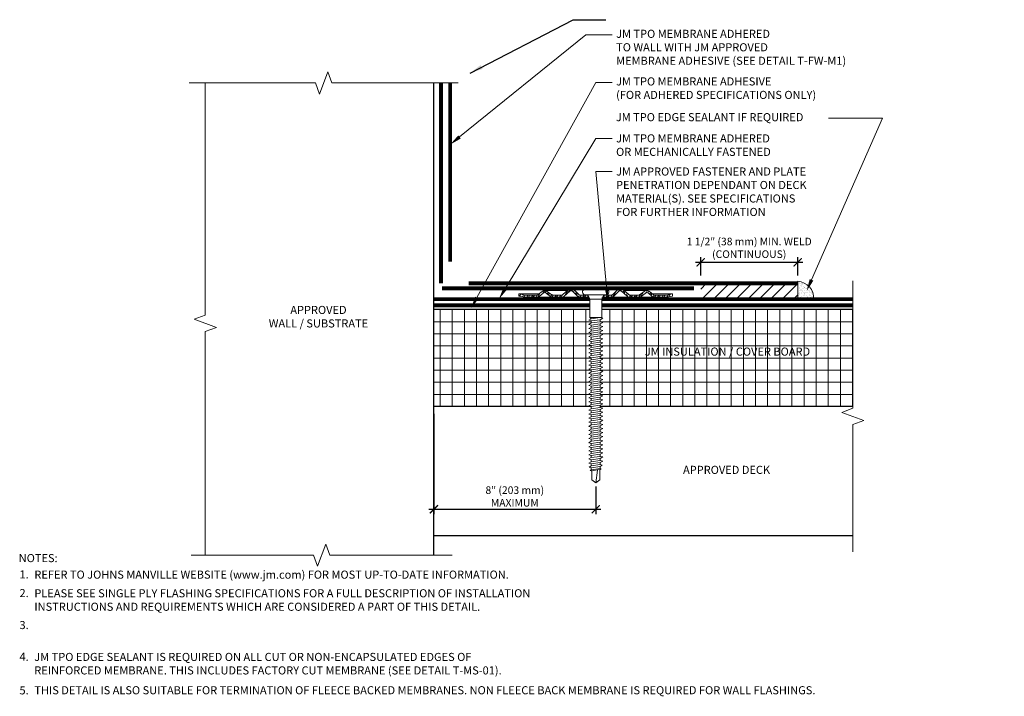
# Model space of a CAD drawing. Units: inches. Extents: x -15 to 121, y 0 to 49.
# Drawn here: x -15 to 0, y 2 to 12 of the extents above; entities that cross this region are included whole.
import ezdxf
from ezdxf import colors
from ezdxf.entities.mleader import LeaderData, LeaderLine
from ezdxf.enums import TextEntityAlignment as Align
from ezdxf.math import Vec2, Vec3

# ---------------------------------------------------------------- set-up
doc = ezdxf.new("R2010")
doc.units = ezdxf.units.IN
doc.header["$MEASUREMENT"] = 0
doc.linetypes.add('HIDDEN', pattern=[0.375, 0.25, -0.125])
for name, color, linetype, lineweight in [('A-DETL-002', 2, 'Continuous', 20), ('A-DETL-003', 3, 'Continuous', 30), ('A-DETL-006', 6, 'Continuous', 60), ('A-DETL-DIMS', 11, 'Continuous', 15), ('A-DETL-HIDD', 30, 'HIDDEN', 15), ('A-DETL-NOTE', 4, 'Continuous', 15), ('A-DETL-PATT', 11, 'Continuous', 15)]:
    doc.layers.add(name, color=color, linetype=linetype, lineweight=lineweight)
doc.styles.add('arial', font='arial.ttf')
doc.styles.add('JM Detail Standard', font='verdana.ttf', dxfattribs={"height": 0.125})
doc.dimstyles.new('JM-Standard', dxfattribs={"dimtxt": 0.09375, "dimasz": 0.10075, "dimexe": 0.0625, "dimexo": 0.09375, "dimgap": 0.03125, "dimtad": 1, "dimdec": 3, "dimzin": 3, "dimdsep": 46, "dimlunit": 4, "dimtxsty": 'arial', "dimblk": 'ARCHTICK', "dimcen": 0.09375, "dimdle": 0.0625, "dimclrd": 256, "dimclre": 256, "dimclrt": 4, "dimazin": 2, "dimtfac": 0.9, "dimtdec": 3, "dimtmove": 2, "dimatfit": 2, "dimfxl": 1, "dimtfillclr": 256, "dimfrac": 2, "dimtolj": 1, "dimtzin": 0, "dimarcsym": 0})

# ---------------------------------------------------------------- blocks, each defined once
blk = doc.blocks.new('JM HIGH LOAD FASTENER')
at = {"layer": 'A-DETL-002'}
for p, q in [((-0.125, 0.063), (-0.094, 0)), ((-0.094, 0), (-0.094, -0.287)), ((-0.094, 0), (0.094, 0)), ((0.094, 0), (0.125, 0.063)), ((0.094, 0), (0.094, -0.287)), ((-0.094, -0.287), (-0.07, -0.307)), ((-0.07, -0.339), (-0.07, -0.37)), ((-0.07, -0.402), (-0.07, -0.433)), ((0.07, -0.319), (0.07, -0.35)), ((0.07, -0.382), (0.07, -0.413)), ((0.07, -0.445), (0.07, -0.476)), ((-0.07, -0.465), (-0.07, -0.497)), ((-0.07, -0.528), (-0.07, -0.56)), ((-0.07, -0.591), (-0.07, -0.623)), ((0.07, -0.508), (0.07, -0.54)), ((0.07, -0.571), (0.07, -0.603)), ((-0.07, -0.654), (-0.07, -0.686)), ((-0.07, -0.717), (-0.07, -0.749)), ((0.07, -0.634), (0.07, -0.666)), ((0.07, -0.697), (0.07, -0.729)), ((0.07, -0.76), (0.07, -0.792)), ((-0.07, -0.78), (-0.07, -0.812)), ((-0.07, -0.843), (-0.07, -0.875)), ((-0.07, -0.907), (-0.07, -0.938)), ((0.07, -0.823), (0.07, -0.855)), ((0.07, -0.887), (0.07, -0.918)), ((-0.07, -0.97), (-0.07, -1.001)), ((-0.07, -1.033), (-0.07, -1.064)), ((0.07, -0.95), (0.07, -0.981)), ((0.07, -1.013), (0.07, -1.044)), ((-0.07, -1.096), (-0.07, -1.127)), ((-0.07, -1.159), (-0.07, -1.19)), ((0.07, -1.076), (0.07, -1.107)), ((0.07, -1.139), (0.07, -1.17)), ((0.07, -1.202), (0.07, -1.233)), ((-0.07, -1.222), (-0.07, -1.254)), ((-0.07, -1.285), (-0.07, -1.317)), ((-0.07, -1.348), (-0.07, -1.38)), ((0.07, -1.265), (0.07, -1.297)), ((0.07, -1.328), (0.07, -1.36)), ((-0.07, -1.411), (-0.07, -1.443)), ((-0.07, -1.474), (-0.07, -1.506)), ((0.07, -1.391), (0.07, -1.423)), ((0.07, -1.454), (0.07, -1.486)), ((0.07, -1.517), (0.07, -1.549)), ((-0.07, -1.537), (-0.07, -1.569)), ((-0.07, -1.6), (-0.07, -1.632)), ((-0.07, -1.664), (-0.07, -1.695)), ((0.07, -1.58), (0.07, -1.612)), ((0.07, -1.643), (0.07, -1.675)), ((-0.07, -1.727), (-0.07, -1.758)), ((-0.07, -1.79), (-0.07, -1.821)), ((0.07, -1.707), (0.07, -1.738)), ((0.07, -1.77), (0.07, -1.801)), ((-0.07, -1.853), (-0.07, -1.884)), ((-0.07, -1.916), (-0.07, -1.947)), ((0.07, -1.833), (0.07, -1.864)), ((0.07, -1.896), (0.07, -1.927)), ((0.07, -1.959), (0.07, -1.99)), ((-0.07, -1.979), (-0.07, -2.01)), ((-0.07, -2.042), (-0.07, -2.074)), ((-0.07, -2.105), (-0.07, -2.137)), ((0.07, -2.022), (0.07, -2.053)), ((0.07, -2.085), (0.07, -2.117)), ((-0.07, -2.168), (-0.07, -2.2)), ((-0.07, -2.231), (-0.07, -2.263)), ((0.07, -2.148), (0.07, -2.18)), ((0.07, -2.211), (0.07, -2.243)), ((0.07, -2.274), (0.07, -2.306)), ((-0.07, -2.294), (-0.07, -2.326)), ((-0.07, -2.357), (-0.07, -2.389)), ((-0.07, -2.421), (-0.07, -2.452)), ((0.07, -2.337), (0.07, -2.369)), ((0.07, -2.4), (0.07, -2.432)), ((-0.07, -2.484), (-0.07, -2.515)), ((-0.07, -2.547), (-0.07, -2.578)), ((0.07, -2.464), (0.07, -2.495)), ((0.07, -2.527), (0.07, -2.558)), ((-0.07, -2.61), (-0.07, -2.641)), ((-0.062, -2.797), (-0.062, -2.656)), ((0, -2.844), (0.025, -2.644)), ((0.062, -2.797), (0.062, -2.638)), ((0.07, -2.59), (0.07, -2.621)), ((0, -2.844), (-0.062, -2.797)), ((0.062, -2.797), (0, -2.844))]:
    blk.add_line(p, q, dxfattribs=at)
blk.add_lwpolyline([(0.175, 0.063, 0.27932), (0.203, 0.125), (0.141, 0.156), (-0.141, 0.156), (-0.203, 0.125, 0.27932), (-0.175, 0.063)], format="xyb", close=True, dxfattribs=at)
for points in [[(-0.109, -0.329), (-0.07, -0.307), (0.07, -0.287), (0.109, -0.297), (0.07, -0.319), (-0.07, -0.339)], [(-0.109, -0.392), (-0.07, -0.37), (0.07, -0.35), (0.109, -0.361), (0.07, -0.382), (-0.07, -0.402)], [(-0.109, -0.455), (-0.07, -0.433), (0.07, -0.413), (0.109, -0.424), (0.07, -0.445), (-0.07, -0.465)], [(-0.109, -0.518), (-0.07, -0.497), (0.07, -0.476), (0.109, -0.487), (0.07, -0.508), (-0.07, -0.528)], [(-0.109, -0.581), (-0.07, -0.56), (0.07, -0.54), (0.109, -0.55), (0.07, -0.571), (-0.07, -0.591)], [(-0.109, -0.644), (-0.07, -0.623), (0.07, -0.603), (0.109, -0.613), (0.07, -0.634), (-0.07, -0.654)], [(-0.109, -0.707), (-0.07, -0.686), (0.07, -0.666), (0.109, -0.676), (0.07, -0.697), (-0.07, -0.717)], [(-0.109, -0.77), (-0.07, -0.749), (0.07, -0.729), (0.109, -0.739), (0.07, -0.76), (-0.07, -0.78)], [(-0.109, -0.833), (-0.07, -0.812), (0.07, -0.792), (0.109, -0.802), (0.07, -0.823), (-0.07, -0.843)], [(-0.109, -0.896), (-0.07, -0.875), (0.07, -0.855), (0.109, -0.865), (0.07, -0.887), (-0.07, -0.907)], [(-0.109, -0.959), (-0.07, -0.938), (0.07, -0.918), (0.109, -0.928), (0.07, -0.95), (-0.07, -0.97)], [(-0.109, -1.023), (-0.07, -1.001), (0.07, -0.981), (0.109, -0.991), (0.07, -1.013), (-0.07, -1.033)], [(-0.109, -1.086), (-0.07, -1.064), (0.07, -1.044), (0.109, -1.054), (0.07, -1.076), (-0.07, -1.096)], [(-0.109, -1.149), (-0.07, -1.127), (0.07, -1.107), (0.109, -1.117), (0.07, -1.139), (-0.07, -1.159)], [(-0.109, -1.212), (-0.07, -1.19), (0.07, -1.17), (0.109, -1.181), (0.07, -1.202), (-0.07, -1.222)], [(-0.109, -1.275), (-0.07, -1.254), (0.07, -1.233), (0.109, -1.244), (0.07, -1.265), (-0.07, -1.285)], [(-0.109, -1.338), (-0.07, -1.317), (0.07, -1.297), (0.109, -1.307), (0.07, -1.328), (-0.07, -1.348)], [(-0.109, -1.401), (-0.07, -1.38), (0.07, -1.36), (0.109, -1.37), (0.07, -1.391), (-0.07, -1.411)], [(-0.109, -1.464), (-0.07, -1.443), (0.07, -1.423), (0.109, -1.433), (0.07, -1.454), (-0.07, -1.474)], [(-0.109, -1.527), (-0.07, -1.506), (0.07, -1.486), (0.109, -1.496), (0.07, -1.517), (-0.07, -1.537)], [(-0.109, -1.59), (-0.07, -1.569), (0.07, -1.549), (0.109, -1.559), (0.07, -1.58), (-0.07, -1.6)], [(-0.109, -1.653), (-0.07, -1.632), (0.07, -1.612), (0.109, -1.622), (0.07, -1.643), (-0.07, -1.664)], [(-0.109, -1.716), (-0.07, -1.695), (0.07, -1.675), (0.109, -1.685), (0.07, -1.707), (-0.07, -1.727)], [(-0.109, -1.78), (-0.07, -1.758), (0.07, -1.738), (0.109, -1.748), (0.07, -1.77), (-0.07, -1.79)], [(-0.109, -1.843), (-0.07, -1.821), (0.07, -1.801), (0.109, -1.811), (0.07, -1.833), (-0.07, -1.853)], [(-0.109, -1.906), (-0.07, -1.884), (0.07, -1.864), (0.109, -1.874), (0.07, -1.896), (-0.07, -1.916)], [(-0.109, -1.969), (-0.07, -1.947), (0.07, -1.927), (0.109, -1.938), (0.07, -1.959), (-0.07, -1.979)], [(-0.109, -2.032), (-0.07, -2.01), (0.07, -1.99), (0.109, -2.001), (0.07, -2.022), (-0.07, -2.042)], [(-0.109, -2.095), (-0.07, -2.074), (0.07, -2.053), (0.109, -2.064), (0.07, -2.085), (-0.07, -2.105)], [(-0.109, -2.158), (-0.07, -2.137), (0.07, -2.117), (0.109, -2.127), (0.07, -2.148), (-0.07, -2.168)], [(-0.109, -2.221), (-0.07, -2.2), (0.07, -2.18), (0.109, -2.19), (0.07, -2.211), (-0.07, -2.231)], [(-0.109, -2.284), (-0.07, -2.263), (0.07, -2.243), (0.109, -2.253), (0.07, -2.274), (-0.07, -2.294)], [(-0.109, -2.347), (-0.07, -2.326), (0.07, -2.306), (0.109, -2.316), (0.07, -2.337), (-0.07, -2.357)], [(-0.109, -2.41), (-0.07, -2.389), (0.07, -2.369), (0.109, -2.379), (0.07, -2.4), (-0.07, -2.421)], [(-0.109, -2.473), (-0.07, -2.452), (0.07, -2.432), (0.109, -2.442), (0.07, -2.464), (-0.07, -2.484)], [(-0.109, -2.536), (-0.07, -2.515), (0.07, -2.495), (0.109, -2.505), (0.07, -2.527), (-0.07, -2.547)], [(-0.1, -2.598), (-0.07, -2.578), (0.07, -2.558), (0.1, -2.57), (0.07, -2.59), (-0.07, -2.61)], [(-0.085, -2.651), (-0.07, -2.641), (0.07, -2.621), (0.085, -2.627), (0.07, -2.637), (-0.07, -2.657)]]:
    blk.add_lwpolyline(points, close=True, dxfattribs=at)
blk.add_lwpolyline([(-0.094, -0.287), (0.094, -0.287)], dxfattribs=at)
blk = doc.blocks.new('JM High Load Plate')
at = {"layer": 'A-DETL-002'}
h = blk.add_hatch(dxfattribs=at)
h.set_pattern_fill('STEEL', color=256, scale=0.5, angle=15, style=0)
h.set_pattern_definition([(60, (0, 0.0625), (-0.0541266, 0.03125), []), (60, (-0.00809, 0.092685), (-0.0541266, 0.03125), [])])
edge = h.paths.add_edge_path()
edge.add_arc((-0.38, 0.098), 0.0312, 46.1398, 131.2467, ccw=False)
edge.add_line((-0.358, 0.12), (-0.275, 0.04))
edge.add_arc((-0.243, 0.074), 0.0469, 226.8113, 270)
edge.add_line((-0.243, 0.027), (-0.125, 0.027))
edge.add_line((-0.125, 0.027), (-0.125, 0.062))
edge.add_line((-0.125, 0.062), (-0.237, 0.062))
edge.add_arc((-0.237, 0.104), 0.0412, 222.3352, 270.1348, ccw=False)
edge.add_line((-0.268, 0.076), (-0.34, 0.148))
edge.add_arc((-0.38, 0.1), 0.0625, 50.2812, 129.7188)
edge.add_line((-0.42, 0.148), (-0.509, 0.068))
edge.add_arc((-0.521, 0.077), 0.0151, 265.1821, 322.691, ccw=False)
edge.add_line((-0.523, 0.062), (-0.665, 0.062))
edge.add_arc((-0.644, 0.142), 0.0818, 233.3184, 255.1317, ccw=False)
edge.add_line((-0.693, 0.076), (-0.75, 0.118))
edge.add_arc((-0.79, 0.07), 0.0625, 50.2812, 129.7188)
edge.add_line((-0.83, 0.118), (-0.883, 0.075))
edge.add_arc((-0.926, 0.126), 0.0664, 287.5626, 310.4028, ccw=False)
edge.add_line((-0.906, 0.062), (-1.093, 0.063))
edge.add_line((-1.093, 0.063), (-1.188, 0.079))
edge.add_line((-1.188, 0.079), (-1.187, 0.044))
edge.add_line((-1.187, 0.044), (-1.092, 0.027))
edge.add_line((-1.092, 0.027), (-0.914, 0.027))
edge.add_line((-0.914, 0.027), (-0.906, 0.027))
edge.add_arc((-0.906, 0.074), 0.0469, 270, 314.5318)
edge.add_line((-0.874, 0.041), (-0.814, 0.092))
edge.add_arc((-0.791, 0.06), 0.0399, 43.8259, 125.2316, ccw=False)
edge.add_line((-0.762, 0.087), (-0.701, 0.041))
edge.add_arc((-0.668, 0.074), 0.0469, 225.4682, 270)
edge.add_line((-0.668, 0.027), (-0.525, 0.027))
edge.add_arc((-0.525, 0.074), 0.0469, 270, 314.5318)
edge.add_line((-0.492, 0.041), (-0.4, 0.121))
edge = h.paths.add_edge_path()
edge.add_arc((0.38, 0.098), 0.0312, 48.7533, 133.8602, ccw=False)
edge.add_line((0.4, 0.121), (0.492, 0.041))
edge.add_arc((0.525, 0.074), 0.0469, 225.4682, 270.0291)
edge.add_line((0.525, 0.027), (0.668, 0.027))
edge.add_arc((0.668, 0.074), 0.0469, 270, 314.5318)
edge.add_line((0.701, 0.041), (0.762, 0.087))
edge.add_arc((0.791, 0.06), 0.0399, 54.7684, 136.1741, ccw=False)
edge.add_line((0.814, 0.092), (0.874, 0.041))
edge.add_arc((0.906, 0.074), 0.0469, 225.4682, 270)
edge.add_line((0.906, 0.027), (0.914, 0.027))
edge.add_line((0.914, 0.027), (1.093, 0.027))
edge.add_line((1.093, 0.027), (1.188, 0.044))
edge.add_line((1.188, 0.044), (1.188, 0.079))
edge.add_line((1.188, 0.079), (1.093, 0.063))
edge.add_line((1.093, 0.063), (0.906, 0.062))
edge.add_arc((0.926, 0.126), 0.0664, 229.5972, 252.4374, ccw=False)
edge.add_line((0.883, 0.075), (0.83, 0.118))
edge.add_arc((0.79, 0.07), 0.0625, 50.2812, 129.7188)
edge.add_line((0.75, 0.118), (0.693, 0.076))
edge.add_arc((0.644, 0.142), 0.0818, 284.8683, 306.6816, ccw=False)
edge.add_line((0.665, 0.062), (0.523, 0.062))
edge.add_arc((0.521, 0.077), 0.0151, 217.309, 274.8179, ccw=False)
edge.add_line((0.509, 0.068), (0.42, 0.148))
edge.add_arc((0.38, 0.1), 0.0625, 50.2812, 129.7188)
edge.add_line((0.34, 0.148), (0.268, 0.076))
edge.add_arc((0.237, 0.104), 0.0412, 269.8652, 317.6648, ccw=False)
edge.add_line((0.237, 0.062), (0.125, 0.062))
edge.add_line((0.125, 0.062), (0.125, 0.027))
edge.add_line((0.125, 0.027), (0.243, 0.027))
edge.add_arc((0.243, 0.074), 0.0469, 270, 313.1887)
edge.add_line((0.275, 0.04), (0.358, 0.12))
for p, q in [((-0.38, 0.162), (0.38, 0.162)), ((-1.188, 0.079), (-0.878, 0.079)), ((-0.914, 0.027), (-0.668, 0.027)), ((-0.79, 0.132), (-0.437, 0.132)), ((-0.243, 0.027), (-0.523, 0.027)), ((-0.125, 0.027), (-0.107, 0.027)), ((0.108, 0.027), (0.125, 0.027)), ((0.243, 0.027), (0.523, 0.027)), ((0.79, 0.132), (0.437, 0.132)), ((0.914, 0.027), (0.668, 0.027)), ((1.188, 0.079), (0.878, 0.079))]:
    blk.add_line(p, q, dxfattribs=at)
for points in [[(-0.125, 0.027), (-0.243, 0.027, -0.196789), (-0.276, 0.041), (-0.358, 0.12, 0.389416), (-0.4, 0.121), (-0.492, 0.041, -0.196789), (-0.525, 0.027), (-0.668, 0.027, -0.196789), (-0.701, 0.041), (-0.762, 0.087, 0.370932), (-0.814, 0.092), (-0.874, 0.041, -0.196789), (-0.906, 0.027), (-0.914, 0.027), (-1.092, 0.027), (-1.188, 0.044), (-1.188, 0.079), (-1.092, 0.062), (-0.906, 0.062, 0.099991), (-0.883, 0.075), (-0.83, 0.118, -0.361193), (-0.75, 0.118), (-0.693, 0.076, 0.095467), (-0.665, 0.062), (-0.523, 0.062, 0.256333), (-0.509, 0.068), (-0.42, 0.148, -0.361193), (-0.34, 0.148), (-0.268, 0.076, 0.210414), (-0.237, 0.062), (-0.125, 0.062)], [(0.125, 0.027), (0.243, 0.027, 0.196789), (0.276, 0.041), (0.358, 0.12, -0.389416), (0.4, 0.121), (0.492, 0.041, 0.196789), (0.525, 0.027), (0.668, 0.027, 0.196789), (0.701, 0.041), (0.762, 0.087, -0.370932), (0.814, 0.092), (0.874, 0.041, 0.196789), (0.906, 0.027), (0.914, 0.027), (1.092, 0.027), (1.188, 0.044), (1.188, 0.079), (1.092, 0.062), (0.906, 0.062, -0.099991), (0.883, 0.075), (0.83, 0.118, 0.361193), (0.75, 0.118), (0.693, 0.076, -0.095467), (0.665, 0.062), (0.523, 0.062, -0.256333), (0.509, 0.068), (0.42, 0.148, 0.361193), (0.34, 0.148), (0.268, 0.076, -0.210414), (0.237, 0.062), (0.125, 0.062)]]:
    blk.add_lwpolyline(points, format="xyb", close=True, dxfattribs=at)
blk = doc.blocks.new('_ArchTick')
at = {"color": 0, "linetype": 'ByBlock', "const_width": 0.15}
blk.add_lwpolyline([(-0.5, -0.5), (0.5, 0.5)], dxfattribs=at)
blk = doc.blocks.new('*D7')
at = {"layer": 'A-DETL-DIMS', "lineweight": -2, "transparency": 16777216}
for p, q in [((-4.811, 8.418), (-3.155, 8.418)), ((-4.733, 8.212), (-4.733, 8.496)), ((-3.233, 8.212), (-3.233, 8.496))]:
    blk.add_line(p, q, dxfattribs=at)
at = {"layer": 'Defpoints', "color": 0, "transparency": 16777216}
for p in [(-3.233, 8.418), (-4.733, 8.094), (-3.233, 8.094)]:
    blk.add_point(p, dxfattribs=at)
at = {"layer": 'A-DETL-DIMS', "lineweight": -2, "transparency": 16777216, "xscale": 0.1259375, "yscale": 0.1259375, "zscale": 0.1259375, "rotation": 180}
blk.add_blockref('_ArchTick', (-4.733, 8.418), dxfattribs=at)
at = {"layer": 'A-DETL-DIMS', "lineweight": -2, "transparency": 16777216, "xscale": 0.1259375, "yscale": 0.1259375, "zscale": 0.1259375}
blk.add_blockref('_ArchTick', (-3.233, 8.418), dxfattribs=at)
at = {"layer": 'A-DETL-DIMS', "color": 4, "transparency": 16777216, "insert": (-3.983, 8.642), "char_height": 0.11719, "attachment_point": 5, "style": 'arial'}
blk.add_mtext('\\A1;1 1/2" (38 mm) MIN. WELD\\P(CONTINUOUS)', dxfattribs=at)
blk = doc.blocks.new('*D8')
at = {"layer": 'A-DETL-DIMS', "lineweight": -2, "transparency": 16777216}
for p, q in [((-8.855, 6.075), (-8.855, 4.522)), ((-6.356, 4.953), (-6.356, 4.522)), ((-8.933, 4.601), (-6.278, 4.601))]:
    blk.add_line(p, q, dxfattribs=at)
at = {"layer": 'Defpoints', "color": 0, "transparency": 16777216}
for p in [(-8.855, 6.192), (-6.356, 5.071), (-6.356, 4.601)]:
    blk.add_point(p, dxfattribs=at)
at = {"layer": 'A-DETL-DIMS', "lineweight": -2, "transparency": 16777216, "xscale": 0.1259375, "yscale": 0.1259375, "zscale": 0.1259375, "rotation": 180}
blk.add_blockref('_ArchTick', (-8.855, 4.601), dxfattribs=at)
at = {"layer": 'A-DETL-DIMS', "lineweight": -2, "transparency": 16777216, "xscale": 0.1259375, "yscale": 0.1259375, "zscale": 0.1259375}
blk.add_blockref('_ArchTick', (-6.356, 4.601), dxfattribs=at)
at = {"layer": 'A-DETL-DIMS', "color": 4, "transparency": 16777216, "insert": (-7.606, 4.798), "char_height": 0.11719, "attachment_point": 5, "style": 'arial'}
blk.add_mtext('\\A1;8" (203 mm)\\PMAXIMUM', dxfattribs=at)

msp = doc.modelspace()

# ---------------------------------------------------------------- hatches: boundary and pattern name
at = {"layer": 'A-DETL-PATT'}
h = msp.add_hatch(dxfattribs=at)
h.set_pattern_fill('ANSI31', color=256)
h.set_pattern_definition([(45, (353.96505, 5408.7272), (-0.0883883476, 0.0883883476), [])])
h.paths.add_polyline_path([(-3.2328, 8.0944), (-4.7328, 8.0944), (-4.7328, 7.8426), (-3.2328, 7.8426)])
h = msp.add_hatch(dxfattribs=at)
h.set_pattern_fill('AR-SAND', color=256, scale=0.03)
h.set_pattern_definition([(37.5, (-15.57317, -0.682983), (-0.0018898, 0.05780471), [0, -0.0456, 0, -0.051, 0, -0.04875]), (7.5, (-15.57317, -0.68298), (0.0530933, 0.0846644), [0, -0.0246, 0, -0.0411, 0, -0.01575]), (327.5, (-15.61007, -0.682983), (0.09342426, 0.00016977), [0, -0.015, 0, -0.054, 0, -0.0705]), (317.5, (-15.61007, -0.68298), (0.0901838, 0.02633027), [0, -0.0075, 0, -0.0354, 0, -0.0405])])
h.paths.add_polyline_path([(-3.2326, 8.1245), (-3.2326, 7.8483), (-2.9839, 7.8483, 0.4055165)])
h = msp.add_hatch(dxfattribs=at)
h.set_pattern_fill('NET', color=256, scale=1.5)
h.set_pattern_definition([(0, (-15.69817, 0), (0, 0.1875), []), (90, (-15.69817, 0), (-0.1875, 1e-17), [])])
h.paths.add_polyline_path([(-6.4255, 6.8176), (-6.4645, 6.8278), (-6.4255, 6.8491), (-6.4255, 6.8807), (-6.4645, 6.8909), (-6.4255, 6.9122), (-6.4255, 6.9438), (-6.4645, 6.954), (-6.4255, 6.9753), (-6.4255, 7.0068), (-6.4645, 7.017), (-6.4255, 7.0384), (-6.4255, 7.0699), (-6.4645, 7.0801), (-6.4255, 7.1015), (-6.4255, 7.133), (-6.4645, 7.1432), (-6.4255, 7.1645), (-6.4255, 7.1961), (-6.4645, 7.2063), (-6.4255, 7.2276), (-6.4255, 7.2592), (-6.4645, 7.2694), (-6.4255, 7.2907), (-6.4255, 7.3222), (-6.4645, 7.3324), (-6.4255, 7.3538), (-6.4255, 7.3853), (-6.4645, 7.3955), (-6.4255, 7.4169), (-6.4255, 7.4484), (-6.4645, 7.4586), (-6.4255, 7.4799), (-6.4255, 7.5115), (-6.4645, 7.5217), (-6.4255, 7.543), (-6.4489, 7.5631), (-6.4489, 7.692), (-8.8552, 7.692), (-8.8552, 6.192), (-6.4455, 6.192), (-6.4645, 6.197), (-6.4255, 6.2183), (-6.4255, 6.2499), (-6.4645, 6.2601), (-6.4255, 6.2814), (-6.4255, 6.313), (-6.4645, 6.3231), (-6.4255, 6.3445), (-6.4255, 6.376), (-6.4645, 6.3862), (-6.4255, 6.4076), (-6.4255, 6.4391), (-6.4645, 6.4493), (-6.4255, 6.4707), (-6.4255, 6.5022), (-6.4645, 6.5124), (-6.4255, 6.5337), (-6.4255, 6.5653), (-6.4645, 6.5755), (-6.4255, 6.5968), (-6.4255, 6.6284), (-6.4645, 6.6386), (-6.4255, 6.6599), (-6.4255, 6.6914), (-6.4645, 6.7016), (-6.4255, 6.723), (-6.4255, 6.7545), (-6.4645, 6.7647), (-6.4255, 6.7861)])
h.paths.add_polyline_path([(-6.285, 6.192), (-2.3815, 6.192), (-2.3815, 7.692), (-6.2616, 7.692), (-6.2616, 7.557), (-6.246, 7.5529), (-6.285, 7.5316), (-6.285, 7.5), (-6.246, 7.4898), (-6.285, 7.4685), (-6.285, 7.4369), (-6.246, 7.4267), (-6.285, 7.4054), (-6.285, 7.3739), (-6.246, 7.3637), (-6.285, 7.3423), (-6.285, 7.3108), (-6.246, 7.3006), (-6.285, 7.2792), (-6.285, 7.2477), (-6.246, 7.2375), (-6.285, 7.2162), (-6.285, 7.1846), (-6.246, 7.1744), (-6.285, 7.1531), (-6.285, 7.1215), (-6.246, 7.1113), (-6.285, 7.09), (-6.285, 7.0585), (-6.246, 7.0483), (-6.285, 7.0269), (-6.285, 6.9954), (-6.246, 6.9852), (-6.285, 6.9638), (-6.285, 6.9323), (-6.246, 6.9221), (-6.285, 6.9008), (-6.285, 6.8692), (-6.246, 6.859), (-6.285, 6.8377), (-6.285, 6.8061), (-6.246, 6.7959), (-6.285, 6.7746), (-6.285, 6.7431), (-6.246, 6.7329), (-6.285, 6.7115), (-6.285, 6.68), (-6.246, 6.6698), (-6.285, 6.6484), (-6.285, 6.6169), (-6.246, 6.6067), (-6.285, 6.5853), (-6.285, 6.5538), (-6.246, 6.5436), (-6.285, 6.5223), (-6.285, 6.4907), (-6.246, 6.4805), (-6.285, 6.4592), (-6.285, 6.4276), (-6.246, 6.4175), (-6.285, 6.3961), (-6.285, 6.3646), (-6.246, 6.3544), (-6.285, 6.333), (-6.285, 6.3015), (-6.246, 6.2913), (-6.285, 6.2699), (-6.285, 6.2384), (-6.246, 6.2282), (-6.285, 6.2069)])

# ---------------------------------------------------------------- linework, layer by layer
at = {"layer": 'A-DETL-003'}
for p, q in [((-8.8552, 3.8897), (-8.8552, 11.192)), ((-8.8552, 7.692), (-6.4489, 7.692)), ((-8.8552, 6.192), (-8.8552, 7.692)), ((-6.2616, 7.692), (-2.3815, 7.692)), ((-8.8552, 6.192), (-6.4255, 6.192)), ((-8.8552, 4.192), (-8.8552, 6.192)), ((-6.2846, 6.192), (-2.3815, 6.192)), ((-8.8552, 4.192), (-2.3815, 4.192))]:
    msp.add_line(p, q, dxfattribs=at)
at = {"layer": 'A-DETL-006', "const_width": 0.06}
for points in [[(-8.6052, 8.4272), (-8.6052, 11.192)], [(-3.2328, 8.0944), (-8.3213, 8.0944)], [(-8.8552, 7.8483), (-6.4489, 7.8483)], [(-6.2616, 7.8483), (-2.3815, 7.8483)]]:
    msp.add_lwpolyline(points, dxfattribs=at)
at = {"layer": 'A-DETL-HIDD', "linetype": 'HIDDEN', "const_width": 0.0625}
for points in [[(-8.7459, 8.0944), (-8.7459, 11.192)], [(-4.837, 8.0167), (-8.7302, 8.0167)], [(-6.4489, 7.7545), (-8.8552, 7.7545)], [(-6.2616, 7.7545), (-2.3815, 7.7545)]]:
    msp.add_lwpolyline(points, dxfattribs=at)
at = {"layer": 'A-DETL-NOTE'}
for points in [[(-8.4802, 11.192), (-10.435, 11.192), (-10.4975, 11.3637), (-10.6225, 11.0203), (-10.685, 11.192), (-12.6398, 11.192)], [(-12.3898, 11.192), (-12.3898, 7.5992), (-12.5615, 7.5367), (-12.2181, 7.4117), (-12.3898, 7.3492), (-12.3898, 3.8897)], [(-2.3815, 8.1294), (-2.3815, 6.1607), (-2.5532, 6.0982), (-2.2098, 5.9732), (-2.3815, 5.9107), (-2.3815, 3.942)], [(-8.574, 3.8897), (-10.4663, 3.8897), (-10.5288, 4.0614), (-10.6538, 3.718), (-10.7163, 3.8897), (-12.6086, 3.8897)]]:
    msp.add_lwpolyline(points, dxfattribs=at)
at = {"layer": 'A-DETL-PATT'}
msp.add_line((-3.2326, 8.1245), (-3.2326, 7.8354), dxfattribs=at)
msp.add_arc((-3.2506, 7.8583), 0.2669, 357.85515, 86.14861, dxfattribs=at)

# ---------------------------------------------------------------- block references
at = {"layer": 'A-DETL-002'}
for name in ['JM High Load Plate', 'JM HIGH LOAD FASTENER']:
    msp.add_blockref(name, (-6.3548, 7.8503), dxfattribs=at)

# ---------------------------------------------------------------- texts
at = {"layer": 'A-DETL-NOTE', "style": 'JM Detail Standard'}
msp.add_text('%%UNOTES:', height=0.125, dxfattribs=at).set_placement((-15.2738, 3.8449), align=Align.MIDDLE_LEFT)
for s, p in [('1.', (-15.262, 3.5295)), ('2.', (-15.262, 3.2417)), ('3.', (-15.262, 2.7475)), ('4.', (-15.262, 2.2566)), ('5.', (-15.262, 1.7373))]:
    msp.add_text(s, height=0.125, dxfattribs=at).set_placement(p)
at = {"layer": 'A-DETL-NOTE', "char_height": 0.125, "style": 'JM Detail Standard'}
for s, insert, width, attachment_point in [('\\pxqc;APPROVED\\PWALL / SUBSTRATE', (-13.6409, 7.7442), 6.000799, 1), ('JM INSULATION / COVER BOARD', (-4.3193, 7.0215), 3.570771, 5), ('APPROVED DECK', (-4.3333, 5.193), 3.570771, 5), ('REFER TO JOHNS MANVILLE WEBSITE (www.jm.com) FOR MOST UP-TO-DATE INFORMATION.', (-15.0316, 3.6517), 8.173271, 1), ('PLEASE SEE SINGLE PLY FLASHING SPECIFICATIONS FOR A FULL DESCRIPTION OF INSTALLATION     INSTRUCTIONS AND REQUIREMENTS WHICH ARE CONSIDERED A PART OF THIS DETAIL.', (-15.0315, 3.3635), 8.864108, 1), ('JM TPO EDGE SEALANT IS REQUIRED ON ALL CUT OR NON-ENCAPSULATED EDGES OF \\PREINFORCED MEMBRANE. THIS INCLUDES FACTORY CUT MEMBRANE (SEE DETAIL T-MS-01).', (-15.0327, 2.3793), 9.449725, 1), ('THIS DETAIL IS ALSO SUITABLE FOR TERMINATION OF FLEECE BACKED MEMBRANES. NON FLEECE BACK MEMBRANE IS REQUIRED FOR WALL FLASHINGS.', (-15.0317, 1.8642), 14.834432, 1)]:
    msp.add_mtext(s, dxfattribs=dict(at, insert=insert, width=width, attachment_point=attachment_point))

# ---------------------------------------------------------------- dimensions: what is measured, and where the dimension line sits
at = {"layer": 'A-DETL-DIMS'}
dim = msp.add_linear_dim(base=(-3.2328, 8.4179), p1=(-4.7328, 8.0944), p2=(-3.2328, 8.0944), angle=180, text='1 1/2" (38 mm) MIN. WELD\\P(CONTINUOUS)', dimstyle='JM-Standard', override={"dimscale": 1.25}, dxfattribs=at)
dim.commit()
dim.dimension.update_dxf_attribs({"geometry": '*D7', "text_midpoint": (-3.9828, 8.6421), "dimtype": 160})
dim = msp.add_linear_dim(base=(-6.3562, 4.6005), p1=(-8.8552, 6.192), p2=(-6.3562, 5.0707), text='8" (203 mm)\\PMAXIMUM', dimstyle='JM-Standard', override={"dimscale": 1.25}, dxfattribs=at)
dim.commit()
dim.dimension.update_dxf_attribs({"geometry": '*D8', "text_midpoint": (-7.6057, 4.7978)})

# ---------------------------------------------------------------- leaders
at = {"layer": 'A-DETL-NOTE'}
msp.add_leader([(-8.2982, 11.3449), (-6.7036, 12.1696), (-6.1966, 12.1696)], dimstyle='JM-Standard', override={"dimscale": 2}, dxfattribs=at)
ml = msp.add_multileader_mtext('Standard', dxfattribs=at)
ml.set_content('JM TPO MEMBRANE ADHERED \\PTO WALL WITH JM APPROVED\\PMEMBRANE ADHESIVE (SEE DETAIL T-FW-M1)', color=256, style='JM Detail Standard')
ml.set_leader_properties(color=256, linetype='ByLayer', lineweight=-1)
ml.build(insert=Vec2(0, 0))
ml.multileader.update_dxf_attribs({"dogleg_length": 0.25, "arrow_head_size": 0.1875})
ctx = ml.context
ctx.base_point, ctx.char_height, ctx.arrow_head_size, ctx.landing_gap_size, ctx.plane_origin = Vec3(-6.1021, 11.934), 0.125, 0.1875, 0.0625, Vec3(-6.6021, 9.8026)
notes = []
notes.append((ctx, [(0, (1, 1, 0), (-6.5064, 11.934), (1, 0), 0.4043, [(0, [(-8.6063, 10.2383)], 0, [])])]))
ctx.mtext.insert, ctx.mtext.flow_direction = Vec3(-6.0396, 12.0138), 5
ml = msp.add_multileader_mtext('Standard', dxfattribs=at)
ml.set_content('JM TPO MEMBRANE ADHESIVE \\P(FOR ADHERED SPECIFICATIONS ONLY)', color=256, style='JM Detail Standard')
ml.set_leader_properties(color=256, linetype='ByLayer', lineweight=-1)
ml.build(insert=Vec2(0, 0))
ml.multileader.update_dxf_attribs({"dogleg_length": 0.25, "arrow_head_size": 0.1875})
ctx = ml.context
ctx.base_point, ctx.char_height, ctx.arrow_head_size, ctx.landing_gap_size, ctx.plane_origin = Vec3(-6.1034, 11.1976), 0.125, 0.1875, 0.0625, Vec3(-6.1029, 7.9094)
notes.append((ctx, [(0, (1, 1, 0), (-6.3534, 11.1976), (1, 0), 0.25, [(0, [(-8.2821, 7.708)], 0, [])])]))
ctx.mtext.insert, ctx.mtext.width, ctx.mtext.flow_direction = Vec3(-6.0409, 11.2774), 6.000799, 5
ml = msp.add_multileader_mtext('Standard', dxfattribs=at)
ml.set_content('JM TPO EDGE SEALANT IF REQUIRED', color=256, style='JM Detail Standard')
ml.set_leader_properties(color=256, linetype='ByLayer', lineweight=-1)
ml.build(insert=Vec2(0, 0))
ml.multileader.update_dxf_attribs({"dogleg_length": 0.25, "arrow_head_size": 0.1875})
ctx = ml.context
ctx.base_point, ctx.char_height, ctx.arrow_head_size, ctx.landing_gap_size, ctx.plane_origin = Vec3(-6.1072, 10.646), 0.125, 0.1875, 0.0625, Vec3(-6.1029, 8.9135)
notes.append((ctx, [(1, (1, 1, 0), (-1.9211, 10.646), (-1, 0), 0.8363, [(0, [(-3.0949, 7.9758)], 0, [])])]))
ctx.mtext.insert, ctx.mtext.width, ctx.mtext.flow_direction = Vec3(-6.0447, 10.725), 6.000799, 5
ml = msp.add_multileader_mtext('Standard', dxfattribs=at)
ml.set_content('JM TPO MEMBRANE ADHERED\\POR MECHANICALLY FASTENED', color=256, style='JM Detail Standard')
ml.set_leader_properties(color=256, linetype='ByLayer', lineweight=-1)
ml.build(insert=Vec2(0, 0))
ml.multileader.update_dxf_attribs({"dogleg_length": 0.25, "arrow_head_size": 0.1875})
ctx = ml.context
ctx.base_point, ctx.char_height, ctx.arrow_head_size, ctx.landing_gap_size, ctx.plane_origin = Vec3(-6.1034, 10.333), 0.125, 0.1875, 0.0625, Vec3(-6.1029, 8.5829)
notes.append((ctx, [(0, (1, 1, 0), (-6.3534, 10.333), (1, 0), 0.25, [(0, [(-7.8524, 7.8483)], 0, [])])]))
ctx.mtext.insert, ctx.mtext.width, ctx.mtext.flow_direction = Vec3(-6.0409, 10.3968), 6.000799, 5
ml = msp.add_multileader_mtext('Standard', dxfattribs=at)
ml.set_content('JM APPROVED FASTENER AND PLATE\\PPENETRATION DEPENDANT ON DECK\\PMATERIAL(S). SEE SPECIFICATIONS\\PFOR FURTHER INFORMATION', color=256, style='JM Detail Standard')
ml.set_leader_properties(color=256, linetype='ByLayer', lineweight=-1)
ml.build(insert=Vec2(0, 0))
ml.multileader.update_dxf_attribs({"dogleg_length": 0.25, "arrow_head_size": 0.1875})
ctx = ml.context
ctx.base_point, ctx.char_height, ctx.arrow_head_size, ctx.landing_gap_size, ctx.plane_origin = Vec3(-6.1034, 9.8207), 0.125, 0.1875, 0.0625, Vec3(-4.0017, 6.2681)
notes.append((ctx, [(0, (1, 1, 0), (-6.3534, 9.8207), (1, 0), 0.25, [(0, [(-6.1734, 7.845)], 0, [])])]))
ctx.mtext.insert, ctx.mtext.width, ctx.mtext.flow_direction = Vec3(-6.0409, 9.8845), 6.000799, 5
for ctx, leaders in notes:
    for number, flags, end, landing, length, lines in leaders:
        leader = LeaderData()
        leader.index, (leader.has_last_leader_line, leader.has_dogleg_vector, leader.attachment_direction) = number, flags
        leader.last_leader_point, leader.dogleg_vector, leader.dogleg_length = Vec3(end), Vec3(landing), length
        for number, points, colour, breaks in lines:
            line = LeaderLine()
            line.index, line.vertices, line.color, line.breaks = number, Vec3.list(points), colors.encode_raw_color(colour), breaks
            leader.lines.append(line)
        ctx.leaders.append(leader)

doc.saveas('drawing.dxf')
